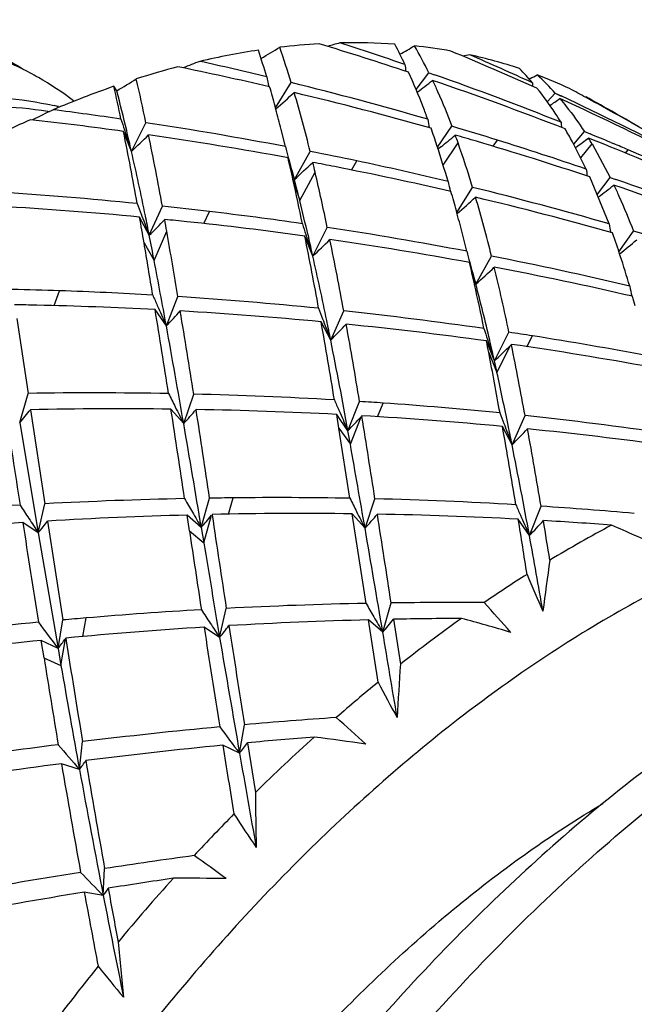
# Model space of a CAD drawing. Units: inches. Extents: x 0.4 to 16.6, y 0.6 to 10.4.
# Drawn here: x 14.2 to 14.4, y 9.1 to 9.3 of the extents above; entities that cross this region are included whole.
import ezdxf

# ---------------------------------------------------------------- set-up
doc = ezdxf.new("R2010")
doc.units = ezdxf.units.IN
doc.header["$LTSCALE"] = 0.935
doc.header["$MEASUREMENT"] = 0
doc.layers.get('0').update_dxf_attribs({"linetype": 'CONTINUOUS'})

msp = doc.modelspace()

# ---------------------------------------------------------------- linework, layer by layer
at = {"color": 7, "linetype": 'CONTINUOUS'}
for p, q in [((14.3057545286, 9.3053016338), (14.3084374745, 9.3088280483)), ((14.3084375218, 9.3088280085), (14.3096417152, 9.3083962325)), ((14.3084375218, 9.3088280085), (14.3096443623, 9.3084034246)), ((14.2760991357, 9.3014166218), (14.2794226615, 9.306736683)), ((14.3298251637, 9.3075963939), (14.3296216922, 9.307489477)), ((14.3302779439, 9.3067348788), (14.330319108, 9.3059797598)), ((14.2426436851, 9.305021345), (14.2420303127, 9.3059658086)), ((14.3334316867, 9.3026933493), (14.3351089748, 9.3045058525)), ((14.335109017, 9.3045058065), (14.3363512076, 9.3039254989)), ((14.335109017, 9.3045058065), (14.3363476105, 9.3039179868)), ((14.3416642911, 9.3037244802), (14.3413885063, 9.3037099596)), ((14.228069034, 9.3007341767), (14.2284415721, 9.3006750904)), ((14.228069034, 9.3007341767), (14.228430206, 9.3006487393)), ((14.2761911084, 9.3010842865), (14.2760037303, 9.3017791745)), ((14.2761888998, 9.3010755071), (14.2760037303, 9.3017791745)), ((14.2457256322, 9.2922358265), (14.248778977, 9.2982832531)), ((14.3511544508, 9.2983437403), (14.3541980909, 9.2965763055)), ((14.245725742, 9.2922358221), (14.2440390089, 9.2964576669)), ((14.2442380269, 9.2967712927), (14.2443112317, 9.2965462033)), ((14.2781829755, 9.2932528418), (14.2772883516, 9.2968738011)), ((14.3102717255, 9.2930968728), (14.3133298634, 9.2975282748)), ((14.3390153406, 9.2937334802), (14.3412590922, 9.2964093788)), ((14.3412589201, 9.2964095518), (14.342475704, 9.2959136386)), ((14.3114654105, 9.2893261762), (14.314612242, 9.2940163161)), ((14.321989366, 9.2933171749), (14.3229100197, 9.2946144116)), ((14.3416618431, 9.2884856446), (14.3387363773, 9.2942583752)), ((14.34048749, 9.2908937834), (14.342869534, 9.2938148154)), ((14.3428696662, 9.2938147988), (14.346688871, 9.2867440814)), ((14.3468184511, 9.2941210449), (14.3474267315, 9.2938688031)), ((14.2800733511, 9.2863193697), (14.2834083985, 9.2922396083)), ((14.3109993698, 9.2931828386), (14.3104004594, 9.2926976839)), ((14.3395359395, 9.29315444), (14.3393822428, 9.29304312)), ((14.3499015814, 9.2918880312), (14.3504971611, 9.2925787338)), ((14.2800727716, 9.2863193934), (14.2787441494, 9.2908852973)), ((14.2921092461, 9.2883079409), (14.2932289864, 9.2902367743)), ((14.2812087803, 9.2818588905), (14.2844653769, 9.2878192287)), ((14.2797769988, 9.2863289657), (14.2812087803, 9.2818588905)), ((14.3464891692, 9.2769330014), (14.3424246118, 9.2868400085)), ((14.3440042281, 9.2832150011), (14.346689722, 9.2867447559)), ((14.346688871, 9.2867440814), (14.3478921935, 9.286320955)), ((14.346688871, 9.2867440814), (14.3478895442, 9.2863136943)), ((14.3143483281, 9.2793286343), (14.3176748615, 9.2846534959)), ((14.249478661, 9.274536266), (14.2522314631, 9.2806736037)), ((14.2609992232, 9.2770008807), (14.2621849067, 9.2795536139)), ((14.3144392128, 9.2789998479), (14.3142497139, 9.2797021273)), ((14.3144374938, 9.2789909267), (14.3142497139, 9.2797021273)), ((14.2494780806, 9.2745362357), (14.2474433325, 9.2783888045)), ((14.2477817809, 9.2789749033), (14.2479329366, 9.2785742849)), ((14.2477817809, 9.2789749033), (14.2479337421, 9.2785744691)), ((14.2505075095, 9.2692200606), (14.2531712547, 9.2753761463)), ((14.2839772725, 9.2701517625), (14.287031112, 9.2762001511)), ((14.3485584502, 9.2710205568), (14.3516027727, 9.2754319277)), ((14.2839768145, 9.2701517987), (14.2822901011, 9.2743736573)), ((14.2824926445, 9.2746848991), (14.2825647331, 9.2744627974)), ((14.2829679913, 9.2745339613), (14.283061197, 9.2741397668)), ((14.3164462361, 9.2711620378), (14.3155931278, 9.2745852966)), ((14.2483757856, 9.2729621822), (14.2505075095, 9.2692200606)), ((14.3183462355, 9.2642229981), (14.3216812937, 9.2701432385)), ((14.3183461455, 9.2642230083), (14.3170176453, 9.2687884794)), ((14.2294294759, 9.2596893857), (14.230542189, 9.2628279853)), ((14.3180861764, 9.2641670659), (14.3180648849, 9.2642615794)), ((14.3180859222, 9.2641658136), (14.3180648849, 9.2642615794)), ((14.2530773279, 9.2554024878), (14.2555130243, 9.2615928707)), ((14.2530768624, 9.2554024788), (14.2507070343, 9.2588612873)), ((14.2511601489, 9.2597291316), (14.2514066302, 9.2591693082)), ((14.2877515388, 9.2524398815), (14.2905043463, 9.2585772102)), ((14.2215005946, 9.2569935622), (14.2238961296, 9.2411903972)), ((14.2860484424, 9.256882233), (14.2862026889, 9.2564769902)), ((14.2877514434, 9.2524398797), (14.2857168856, 9.2562920788)), ((14.3222867362, 9.2480340462), (14.320599962, 9.2522560219)), ((14.3208079177, 9.2525645436), (14.3208786309, 9.2523460842)), ((14.3222871174, 9.2480340536), (14.3253404583, 9.2540814784)), ((14.3291160325, 9.2510287833), (14.3302916191, 9.2533199176)), ((14.3228217538, 9.2456033952), (14.3256566539, 9.2513103914)), ((14.325863141, 9.2515176085), (14.3256566539, 9.2513103914)), ((14.3258631243, 9.2515176162), (14.3258949148, 9.2513595486)), ((14.3210846503, 9.2497739804), (14.3228217538, 9.2456033952)), ((14.2221390998, 9.2350113852), (14.2238966783, 9.2411913344)), ((14.2567368318, 9.2348153294), (14.2588396106, 9.2410186366)), ((14.2244214847, 9.2377450528), (14.2274667348, 9.2178998765)), ((14.2567367408, 9.2348153214), (14.2540462195, 9.2378594011)), ((14.2913871646, 9.2332847598), (14.2938224635, 9.2394741615)), ((14.2976480171, 9.2362450912), (14.2988104764, 9.2391419717)), ((14.2913867863, 9.233284721), (14.289016876, 9.2367436273)), ((14.2894772718, 9.2338382485), (14.2890171684, 9.2367436182)), ((14.2894753665, 9.237608748), (14.2897198453, 9.2370523981)), ((14.2918937089, 9.2304373513), (14.2941422873, 9.2362678125)), ((14.294310349, 9.2364567038), (14.2943354543, 9.2363002449)), ((14.3259999145, 9.2303576952), (14.32875273, 9.2364950213)), ((14.2221389878, 9.2350106637), (14.2260658746, 9.2117827791)), ((14.2894771142, 9.2338381549), (14.2918937089, 9.2304373513)), ((14.2917868243, 9.2190489934), (14.2894772718, 9.2338382485)), ((14.325999584, 9.2303577001), (14.3239650379, 9.2342099089)), ((14.3242987449, 9.2347983127), (14.324452066, 9.2343951013)), ((14.2604489347, 9.212893651), (14.2622062214, 9.219072613)), ((14.2661676657, 9.2156909749), (14.2671753463, 9.2191392455)), ((14.2260658088, 9.2117833402), (14.2274667774, 9.2178998682)), ((14.2949852164, 9.2127331665), (14.2970880013, 9.2189364658)), ((14.329671548, 9.2111817529), (14.3321068445, 9.2173711484)), ((14.2604485596, 9.2128935712), (14.257453868, 9.2155042384)), ((14.2579455644, 9.212208267), (14.2574541664, 9.2155042679)), ((14.2609819903, 9.2096608635), (14.2625888797, 9.2154712244)), ((14.262718485, 9.2156347696), (14.2627395733, 9.2154937612)), ((14.294984885, 9.2127331377), (14.2922943764, 9.2157772248)), ((14.2952064623, 9.1968782514), (14.2922945151, 9.2157772905)), ((14.3277518298, 9.2155103666), (14.3279996018, 9.2149482478)), ((14.2260657177, 9.2117833184), (14.2227854842, 9.21394432)), ((14.228028818, 9.2142586425), (14.23127007, 9.1933791999)), ((14.2604487938, 9.2128932251), (14.2609819903, 9.2096608635)), ((14.3296713444, 9.2111817372), (14.3273014993, 9.2146405394)), ((14.2260658749, 9.2117827776), (14.2302341282, 9.1873624502)), ((14.2579454091, 9.2122081464), (14.2609819903, 9.2096608635)), ((14.298733313, 9.1907906296), (14.3004905998, 9.1969695922)), ((14.2643141963, 9.1897011886), (14.2657151732, 9.1958177154)), ((14.2302342222, 9.1873628043), (14.2312702289, 9.1933791869)), ((14.2354581445, 9.1898858368), (14.2361651907, 9.1938042723)), ((14.2987331112, 9.1907905947), (14.2957385034, 9.1934011822)), ((14.2977429728, 9.1802444308), (14.2957386082, 9.1934012352)), ((14.3010172381, 9.1935234744), (14.3024586838, 9.1840334661)), ((14.2643138686, 9.1897011291), (14.2610336467, 9.1918621389)), ((14.2302338578, 9.1873626946), (14.2266881243, 9.1890608393)), ((14.2272660993, 9.1854167025), (14.2266884236, 9.1890609053)), ((14.2308477472, 9.183785518), (14.2317733806, 9.1894327084)), ((14.2318654288, 9.1895645185), (14.2318835323, 9.1894501434)), ((14.2302341369, 9.1873623992), (14.2308477472, 9.183785518)), ((14.2272659501, 9.1854165577), (14.2308477472, 9.183785518)), ((14.2685185987, 9.1652597753), (14.2695546055, 9.1712761584)), ((14.2347420766, 9.1618288853), (14.2354067488, 9.1677080305)), ((14.2701641819, 9.1674532233), (14.2718524824, 9.1569602673)), ((14.2685184015, 9.1652597233), (14.2649727682, 9.1669578148)), ((14.234741753, 9.1618288), (14.2309525918, 9.16305352)), ((14.2397713915, 9.1352178386), (14.2400606086, 9.1409235046)), ((14.2397712017, 9.1352177777), (14.2357618481, 9.1359615606))]:
    msp.add_line(p, q, dxfattribs=at)
for centre, radius, start, end in [((14.2933845664, 9.1762395941), 0.138935938, 93.3242902537, 96.7762941387), ((14.0734627155, 8.6189537486), 0.7275205946, 71.5112212993, 73.069254628), ((14.4575027596, 8.7093668175), 0.6285693269, 105.4847597043, 105.729776539), ((14.2927015718, 9.1919172455), 0.1232396759, 86.0205221728, 91.4021040511), ((14.0688146523, 8.6257889265), 0.7238518682, 71.0897876848, 72.2338102641), ((14.2030242205, 9.2628983539), 0.1111266821, 25.4047298113, 27.8778012216), ((14.2962919623, 9.1563913226), 0.1589997694, 98.6041641049, 103.1428942081), ((14.0424909433, 9.2392791636), 0.2417230711, 16.5156360319, 17.9067956636), ((13.9895074956, 9.7890420315), 0.5550829079, 300.7197150524, 301.1922345584), ((14.0736006872, 9.2438525895), 0.2152141064, 16.989294901, 19.0804164277), ((14.0482406688, 9.7630857773), 0.5170857973, 299.4336182044, 299.8252426154), ((14.2188093291, 9.2646415319), 0.0999282625, 26.2431829316, 29.9233502323), ((14.293633721, 9.2045432819), 0.1105761317, 79.8613295513, 83.8830553506), ((14.0423247987, 8.6602883262), 0.7070104562, 65.8800160796, 67.4813521178), ((14.4096495853, 8.7555055946), 0.5647306907, 99.4337550641, 99.587456275), ((14.037288638, 8.6653787069), 0.7051102275, 65.447770395, 66.62084914), ((14.2952603116, 9.2129216084), 0.1020387111, 71.5389101378, 77.6491201564), ((14.5086144986, 8.6639572837), 0.6933234648, 111.0009790143, 111.3149262489), ((14.0985952433, 8.5736874913), 0.7550229534, 76.5476636755, 77.645590691), ((14.7008715404, 9.3621674932), 0.4008012477, 187.3961480815, 187.6066736512), ((14.1905961825, 9.2463304397), 0.0709910338, 59.9999899636, 63.3519231736), ((14.3017655133, 9.1344794395), 0.1815887518, 104.7549507289, 107.6422599839), ((14.1031744877, 8.5650278028), 0.7604678358, 76.9519074033, 78.4438596311), ((14.0696777559, 8.6282005997), 0.7212904098, 68.3035562839, 70.5678287753), ((14.2848242808, 9.2681024831), 0.0596530806, 40.3622459687, 44.2251501544), ((14.0991161803, 9.7478206559), 0.497016119, 297.6579001903, 297.8507566119), ((14.2969343309, 9.2179352448), 0.0967516266, 64.7894894288, 69.1900326859), ((14.2933752343, 9.2673033802), 0.0559082207, 41.7145246171, 47.2758624878), ((14.1902887706, 9.2458091661), 0.0715961761, 52.8688996916, 59.9955167876), ((13.8877577653, 9.8883564105), 0.6828058396, 301.3152462465, 301.7175585031), ((13.7595291274, 9.1947362594), 0.500087437, 11.9499830278, 13.0348244053), ((14.7008881713, 9.4007082088), 0.436604325, 192.2600769192, 192.5419674596), ((14.0991544743, 8.5758964041), 0.7527443811, 73.8742993906, 76.144068863), ((14.1561421942, 9.5014403496), 0.2472961276, 307.2979215156, 308.2431834284), ((14.0744873743, 8.6218969732), 0.7244041439, 68.7378966649, 71.0929649993), ((14.3104305829, 9.1091951536), 0.2083201566, 109.1681763957, 112.9588285213), ((13.6898151619, 9.1843832734), 0.5654413193, 11.7019497709, 12.4168399749), ((13.7750036416, 9.1856584874), 0.4826331054, 13.2915726945, 14.3187438318), ((14.0066606921, 9.2288018968), 0.2790543948, 15.160054089, 16.0301905396), ((14.1449225131, 9.4565251493), 0.2032981131, 310.2003968442, 311.65930149), ((14.1037926425, 8.5675373164), 0.7578833887, 74.2977593568, 76.5514832094), ((14.0190925687, 9.2274075772), 0.2721506113, 13.7816009934, 16.4860528955), ((14.0074970362, 8.6896878872), 0.6989401156, 61.4443413507, 61.7661827894), ((14.1710066154, 9.5423638554), 0.2904601069, 304.1293412142, 304.6357058758), ((14.0434991031, 8.6628226081), 0.7042173631, 63.0299640997, 65.4500742684), ((14.0381672769, 8.6672263532), 0.7030643347, 62.5918556263, 64.9049993666), ((14.0073293028, 8.6893816501), 0.6992892786, 60.1479076697, 61.4442640028), ((14.0016414811, 8.6929574655), 0.6990363779, 60.0004939904, 60.8946823306), ((14.5598337989, 8.6245047905), 0.7529950278, 116.0483733642, 116.4160124841), ((14.12890789, 8.5091327494), 0.7982027051, 81.745632954, 82.7839367902), ((14.212538803, 9.2257238759), 0.0780113093, 76.8054261695, 77.4988181003), ((13.9768212343, 9.2208150324), 0.3099443089, 14.2051734562, 15.0095240134), ((14.3217735094, 9.0833298045), 0.236566682, 114.3058482999, 116.7267234939), ((14.133718026, 8.4985954065), 0.8054532088, 82.1275923435, 83.535581614), ((14.6987175293, 9.4433086508), 0.4775194399, 197.5817108488, 197.8708249983), ((14.1290622584, 8.5100547021), 0.7972680317, 79.2199294798, 81.3638732832), ((14.7304474958, 9.3712902411), 0.4283618128, 189.7124982195, 189.9548994862), ((14.7306282256, 9.3332531858), 0.3958358043, 185.052643952, 185.2146003539), ((13.5570250114, 9.1576719404), 0.7008920285, 10.1527883308, 11.4207869231), ((14.6929154193, 9.4414334515), 0.4714218281, 197.8990753191, 198.4504459564), ((13.7229646292, 9.1732145944), 0.5361390862, 12.8263334192, 13.3072226204), ((14.1441023082, 9.2390533), 0.1747386838, 18.1503578803, 19.4148375504), ((14.1011766633, 8.5828391105), 0.7455130529, 72.6970691746, 73.4666637448), ((14.2628440106, 9.2529006549), 0.0864298118, 28.5882772054, 30.6730781081), ((14.0732745544, 8.6370972283), 0.7116939802, 67.3961873235, 67.7744219757), ((14.1367418339, 9.4085227247), 0.1593741251, 313.1431635328, 314.9398489398), ((13.6515606961, 9.1720956701), 0.6104050205, 10.2462219137, 11.6838879853), ((14.1338388824, 8.4992821469), 0.8047562954, 79.6266490398, 81.7498181702), ((14.1709420026, 9.4654484334), 0.2220168941, 309.1121998293, 310.1230683262), ((14.1053405614, 8.573146494), 0.7520646712, 73.5326044204, 73.8906860626), ((14.1677574504, 9.2423819176), 0.1556678659, 19.3717499772, 20.0223968433), ((14.1005840546, 9.2188517932), 0.2268431925, 16.8622853986, 19.3507477284), ((14.1160003486, 8.6092690104), 0.7144021308, 71.5218906972, 73.5312327748), ((14.1117838936, 8.6168892973), 0.7098489455, 71.1046486107, 72.6970589484), ((14.1845484859, 9.5071861886), 0.2642570922, 305.9094373829, 306.6044789287), ((14.0766371644, 8.6274786998), 0.7184227836, 67.9385115809, 68.3128787336), ((14.2757105077, 9.2539331634), 0.0781082416, 30.703434491, 31.7617256414), ((14.0720478342, 8.6341643955), 0.7148730254, 67.0760693921, 67.3429911098), ((13.6592194649, 9.1587702014), 0.6015002553, 11.4961529628, 12.8199278836), ((14.7270648149, 9.4118865261), 0.464294326, 194.8040569172, 195.1016321366), ((14.1303831309, 8.5168743901), 0.7903215024, 78.1090275101, 78.8356585315), ((14.0581346151, 9.2111310279), 0.2651270532, 16.3821934112, 18.0969750706), ((14.0840502656, 8.6458178488), 0.6986420322, 65.8849015141, 67.9370446927), ((14.0792835576, 8.6512730449), 0.6962971922, 65.4546456813, 67.0760939961), ((13.9154969135, 9.2061797943), 0.3729931236, 12.4085516044, 13.1261489578), ((14.7214606363, 9.410367902), 0.4584880364, 195.1008684799, 195.6975914519), ((14.1616530621, 9.4188727849), 0.1777466114, 311.7766704848, 313.4857883421), ((14.1346619308, 8.5039636689), 0.8000031955, 78.9064009778, 79.2433017494), ((13.9660758171, 9.2140026574), 0.3268346687, 13.0530474811, 13.4295149466), ((14.1417803947, 8.5709686824), 0.7350395882, 76.570055216, 78.109539306), ((13.7292125248, 9.159166286), 0.569962708, 11.8490817362, 13.045324159), ((14.1458400363, 8.5610681014), 0.7418150017, 76.9679992779, 78.9049825848), ((14.735243667, 9.3392374825), 0.3968407857, 187.3476672175, 187.560123038), ((13.6063847958, 9.1385351405), 0.6894200998, 11.584474386, 12.3788107346), ((13.9561856226, 9.2014554248), 0.3348205047, 13.8947451971, 14.6822843313), ((14.7327514915, 9.3768876905), 0.4299889591, 192.215281211, 192.5011458625), ((14.11041635, 8.6129023888), 0.7140639618, 68.286611598, 70.5751962691), ((14.1616326663, 8.430523414), 0.8549641309, 84.2734360951, 86.2694065502), ((14.013760691, 9.198280984), 0.3113246785, 15.1609426061, 15.9393989631), ((14.1406442098, 8.5662218458), 0.7399205998, 73.8472722852, 76.15741401), ((14.192281971, 9.4818576707), 0.2505644021, 307.3350341085, 308.2680600745), ((14.1151510742, 8.6067274167), 0.7170818696, 68.7152018549, 71.096589381), ((13.7186442626, 9.1427853343), 0.579500035, 13.1414105131, 13.8858832157), ((14.1815123431, 9.4361566788), 0.2056808323, 310.2445556468, 311.687146405), ((14.1451801903, 8.5582334571), 0.7447254344, 74.2620677379, 76.5577528599), ((14.0282375832, 9.1969491408), 0.3024344057, 14.0055874402, 16.4430618312), ((14.1668566149, 8.4162927703), 0.8658541841, 84.6596066424, 86.6293034555), ((14.7243189361, 9.4585508518), 0.509249626, 200.3783993078, 200.648172463), ((14.1622186356, 8.4359386212), 0.8495172834, 83.2420992523, 83.9176733853), ((14.1714524508, 8.5138795215), 0.7710313146, 81.7746695923, 83.2419519126), ((13.4198805207, 9.1334713429), 0.8401559964, 9.5570564447, 9.9325356935), ((14.721174305, 9.4573436851), 0.5058813015, 200.6943199971, 201.1840072725), ((13.5804136315, 9.1423958563), 0.6819886198, 11.1720966022, 11.5246898787), ((14.1540479266, 9.370719938), 0.1354931536, 314.7745737385, 316.7472253344), ((13.552094054, 9.1536693897), 0.7115630757, 9.8483809144, 10.0528713879), ((14.1670884556, 8.4192925994), 0.8628459496, 83.991490627, 84.3035722345), ((14.1757336845, 8.5016429089), 0.7800430939, 82.1486468668, 83.9898468041), ((13.9828335418, 9.1899572595), 0.343352448, 14.2690582735, 15.0304828775), ((12.3620163443, 8.9471119317), 1.9194334901, 9.4298558581, 9.8472133607), ((14.7288218159, 9.4182900479), 0.4688626323, 197.5411510653, 197.8354324789), ((14.1704723072, 8.507133061), 0.7778487419, 79.1835316116, 81.3819567064), ((14.760424597, 9.3482307072), 0.4200308482, 189.7729365456, 190.0207038346), ((14.1415956284, 8.5693528187), 0.7366483119, 71.1188702457, 73.4360925492), ((13.5425994896, 9.1349138228), 0.7205358632, 10.7426330821, 11.1731607019), ((13.4488942247, 9.1071139446), 0.8500146253, 10.3021599682, 11.3483058522), ((14.724036412, 9.4167395109), 0.4638323048, 197.8629965794, 198.4233677046), ((13.6588570264, 9.1287239406), 0.6409185061, 12.7479796804, 13.1138242063), ((14.1736368794, 9.3876688743), 0.1611994871, 313.1959764851, 314.9719339515), ((13.5693604366, 9.1256080369), 0.7333002721, 10.4472264991, 11.6454183729), ((14.1751009742, 8.4971512173), 0.7845791533, 79.5788263754, 81.7585722184), ((14.1692795388, 9.2115297454), 0.1888953919, 18.1041495418, 19.6469867673), ((14.2082695638, 9.4453271091), 0.2241503118, 308.7894023959, 309.9837286491), ((11.5672887998, 8.8223806783), 2.7186855495, 9.3040091648, 9.5399380631), ((14.7583420207, 9.3884065607), 0.4571850558, 194.8594487933, 195.1619868907), ((12.3050700781, 8.9003062739), 1.9801071137, 10.3308201154, 10.7375187277), ((13.583241584, 9.1116947651), 0.7184277493, 11.6325333955, 12.7419084653), ((14.7526406359, 9.3868563714), 0.4512766846, 195.161347401, 195.7682867777), ((14.1709374242, 8.5093464718), 0.775587171, 76.5895739541, 78.7926074194), ((14.1450187195, 9.2036744657), 0.2143961396, 16.2827152619, 18.0847625304), ((13.9183537637, 9.1741833688), 0.4097353591, 12.699920742, 13.3496666595), ((14.1986000571, 9.3989097356), 0.1802211546, 311.6393925598, 313.3261630097), ((14.1755925364, 8.4995994705), 0.782082215, 77.0072962955, 79.1911461772), ((13.9382761335, 9.1743856349), 0.395183657, 11.634518357, 13.6740359646), ((14.1989791016, 8.3394460509), 0.9239212949, 88.0422683271, 88.6611636123), ((14.2026393174, 8.4465581154), 0.8167467104, 86.6610794036, 88.0421907369), ((13.8663902143, 9.162627599), 0.4629681474, 11.4909828881, 12.6692604585), ((13.9404467846, 9.1638078942), 0.3910126699, 13.0992196984, 14.8806284534), ((14.7874015434, 9.3580464098), 0.4466461185, 192.1833143118, 192.4580899575), ((14.7276710708, 9.4682435798), 0.5201354956, 203.3705469281, 203.6335073546), ((14.2020829536, 8.4369230949), 0.8263978753, 84.2272125452, 86.2930479522), ((14.0997957276, 9.1908403499), 0.2614057813, 15.2556872516, 15.718783281), ((14.2049999558, 8.3184080264), 0.941609695, 88.7377523817, 89.0225593445), ((14.207418343, 8.4304506442), 0.8295409932, 87.0087100182, 88.7342753574), ((11.1704233735, 8.7584101403), 3.1206730165, 8.8985579045, 9.2281664952), ((14.7249210078, 9.4670158799), 0.5171239011, 203.6987889125, 204.1553550483), ((14.1675713874, 9.3376855836), 0.1186666519, 316.1003830688, 318.1847834001), ((11.8868442449, 8.8680022497), 2.4011461964, 8.9370555375, 9.3611880754), ((14.2069623268, 8.4230394756), 0.8369660837, 84.6007464021, 86.6402129368), ((14.7567170841, 9.4347463736), 0.5031546708, 200.4280395654, 200.7014147677), ((14.2019820892, 8.4354035351), 0.8279197506, 81.7992127384, 83.8621304), ((14.7515126324, 9.4327723203), 0.4975884133, 200.7505434049, 201.2484527294), ((13.4870323494, 9.0915333759), 0.8167262322, 11.3623527564, 11.6569627516), ((11.934741958, 8.8326582421), 2.3565631619, 9.8258348688, 10.3342214606), ((13.226594748, 9.067455154), 1.0758248957, 9.2181807536, 10.1093617674), ((14.1912928589, 9.3502012409), 0.1373373985, 314.6157067414, 316.5630453198), ((13.3881058829, 9.0920290254), 0.9176395482, 9.2462961995, 10.2790032461), ((14.2069694897, 8.4229232327), 0.8370810848, 82.1982164924, 84.2374278486), ((14.7841272114, 9.4012784709), 0.4866010687, 197.5120535767, 197.795333521), ((13.3847537412, 9.0711304605), 0.9210199207, 10.1402952645, 11.3531955163), ((13.7417308802, 9.1379514039), 0.5900468411, 10.9244729707, 11.1700280525), ((14.7794795569, 9.3997743776), 0.4817161023, 197.8212456434, 198.3607840592), ((13.8861588846, 9.1508652285), 0.4468213499, 12.5602391038, 13.1379683897), ((14.2029183415, 8.4418174615), 0.8214378167, 81.0796527255, 81.4290634721), ((14.2132187394, 8.5073944533), 0.7550567955, 79.2003424315, 81.0802115498), ((14.2153249547, 9.3614060894), 0.1558657966, 313.333566754, 315.0613438314), ((14.2173964014, 8.4963997296), 0.7628683063, 79.5879951901, 81.8258269714), ((13.4295254873, 9.071328792), 0.9142697763, 10.4078436164, 11.3564432491), ((13.1984450873, 9.0339784386), 1.1431918835, 10.2318605741, 10.8807703164), ((13.8635892166, 9.1458025513), 0.4699518397, 12.2609237032, 12.5643047493), ((13.4176243592, 9.0490868509), 0.9262834746, 11.5445543222, 12.248726028), ((14.2370012609, 8.3548054534), 0.8864818177, 88.931302459, 90.8470518488), ((14.7615517537, 9.4945938948), 0.5677351524, 206.5156380081, 206.8336165127), ((14.2369289123, 8.3478017865), 0.8934855581, 86.6894435938, 88.5948132598), ((14.783648577, 9.453488109), 0.5392690057, 203.3447226959, 203.5980911402), ((14.1619551425, 9.2875845678), 0.0799127566, 318.8614353706, 321.4150184819), ((14.2427107376, 8.3372295561), 0.9007012027, 89.2789003979, 91.1635035281), ((10.4183176761, 8.6416677068), 3.8817854665, 8.5528681407, 8.8348551033), ((14.7575895454, 9.4925862835), 0.5632933521, 206.8333227074, 207.2332545518), ((14.1852095941, 9.3005030503), 0.0971134515, 317.436890669, 319.7665991388), ((11.4263110195, 8.7952910206), 2.8673841016, 8.4990962583, 8.8771887183), ((14.2426064756, 8.330890011), 0.9070417356, 87.0670605445, 88.9424267408), ((14.2371954448, 8.3518850677), 0.8893936654, 86.027513702, 86.3495615975), ((14.2436079648, 8.4440784467), 0.7969775444, 84.249915335, 86.0282464935), ((21.7521110982, 10.3840037211), 7.6196969007, 188.6529926944, 188.8052011124), ((14.78152974, 9.4525327362), 0.5369448822, 203.6600047509, 204.0996571638), ((14.20844479, 9.3126503694), 0.1147970211, 316.2623184489, 318.2892408207), ((14.2017609154, 9.3186421998), 0.1237734122, 318.2773313624, 318.3943736133), ((14.2480923107, 8.4295909356), 0.8081883908, 84.6131290827, 86.7216257121), ((9.5792308523, 8.4799991495), 4.7753746194, 8.9016675899, 9.1126018383), ((14.7870591943, 9.4094838839), 0.4946334828, 200.4028017416, 200.6808174434), ((14.242764178, 8.4357069046), 0.8053916589, 81.7486225024, 83.8710820965), ((11.4531753087, 8.7488107465), 2.845374662, 9.3869164872, 9.8346216036), ((12.948048009, 8.9895992461), 1.3974914941, 9.3939450542, 10.0807280051), ((14.7817763343, 9.4074839711), 0.4889847462, 200.7307247411, 201.2374569722), ((13.3117194489, 9.0272202184), 1.0344220545, 11.3251768597, 11.557267224), ((14.2280021237, 9.329573763), 0.1394539198, 314.6460607141, 316.5636977965), ((13.1691741476, 9.0232975751), 1.1790151908, 9.4743780173, 10.2794778783), ((14.2476105206, 8.4247133432), 0.8130897148, 82.1341880831, 84.236360468), ((13.255824727, 9.0474952321), 1.0520963616, 10.0136869194, 10.1711665156), ((9.4462128962, 8.375223317), 4.920570453, 9.7997791228, 10.0090564429), ((13.1792140493, 9.0008362287), 1.1695285893, 10.3612776438, 11.3177908257), ((14.2776564698, 8.2460642303), 0.9731307891, 91.220184015, 92.956371791), ((14.7985904487, 9.5280339184), 0.6236264384, 209.7083142311, 210.0082022087), ((14.2777191671, 8.2457366563), 0.9734596052, 90.6206063894, 90.9131069979), ((14.2763814389, 8.3730116869), 0.8461775522, 88.9568237386, 90.6233770474), ((14.7926556561, 9.4687097562), 0.5596430322, 206.4942077362, 206.8164829), ((14.2766995035, 8.2617013689), 0.9574645149, 93.2621049738, 95.0174709231), ((14.7866416378, 9.5860380299), 0.6740266984, 213.1341288097, 213.4211102563), ((14.2761492798, 8.3581494419), 0.8610416988, 86.6277443256, 88.6065622632), ((14.816308696, 9.4295558007), 0.5333884695, 203.4025217229, 203.6590790542), ((14.2760044433, 8.3550602684), 0.8641340042, 84.9687863365, 86.2775584974), ((14.2847034317, 8.2236165754), 0.9922619195, 91.5736411663, 93.2743212989), ((14.795882892, 9.5264293969), 0.6204793606, 210.0049400296, 210.3520830611), ((14.2020283226, 9.2635698155), 0.0773372843, 319.0602985014, 321.5425869851), ((14.2816620833, 8.3533366769), 0.862506151, 89.2936758802, 91.258513364), ((18.3700658143, 9.8265645738), 4.1525338451, 188.4621406364, 188.7367285332), ((14.7864259408, 9.4655726507), 0.5526680291, 206.8175931532, 207.2252498417), ((14.2223228944, 9.2793789028), 0.0985975036, 317.4730112393, 319.7674777879), ((8.2015668528, 8.2635269447), 6.1699420562, 8.7016174425, 8.8775795421), ((14.2814636603, 8.3427958961), 0.8730488418, 86.9903984022, 88.9412820005), ((14.8118928913, 9.4276098172), 0.5285628945, 203.7245211947, 204.1712406286), ((14.2837887729, 8.2394175373), 0.9764342777, 93.5819165308, 95.3015638158), ((22.4579322068, 10.4929983071), 8.3338838371, 188.8284394499, 188.9748555031), ((14.7836394548, 9.5840517918), 0.6704269447, 213.4207482024, 213.7293655329), ((14.1787868761, 9.2512954723), 0.0616157969, 320.1136853663, 323.0517452541), ((12.6340648398, 8.9382406462), 1.7156478913, 8.8775901367, 9.2710566197), ((14.2459400133, 9.2918799073), 0.1162891322, 316.0568649818, 318.1840904716), ((12.9971218665, 8.9940803039), 1.3535297828, 9.0069077004, 9.3656140895), ((14.2813598027, 8.3407613525), 0.8750860494, 85.6989352532, 86.6425590898), ((14.47072719, 8.9804716718), 0.2637400809, 117.9802851952, 121.2357643847), ((14.1924166576, 8.8561254943), 0.3892626897, 65.0312188202, 66.6036336986), ((17.5071505327, 9.6950675821), 3.2848875238, 188.4527742607, 188.7469817029), ((8.5222014199, 8.215345787), 5.8583113396, 9.5847343629, 9.8024458458), ((12.9405438052, 8.9566796344), 1.4122487456, 9.7249310501, 10.3819952517), ((18.3877003067, 9.8883222921), 4.18215081, 189.3390104433, 189.6162530274), ((15.1595415928, 9.0880831858), 0.8339553395, 171.8728191301, 172.6178824379), ((14.4877605304, 8.9525341942), 0.2964632037, 122.3422941046, 124.4347935213), ((14.6992736333, 9.3574174293), 0.4010325192, 202.6458596179, 203.8543205871), ((14.3138251677, 8.2685239703), 0.9285409671, 91.1489474108, 92.9699772043), ((14.829070969, 9.5020906111), 0.6149519962, 209.7567682354, 210.0618989247), ((14.3140527892, 8.2613082698), 0.9357596288, 89.6285017788, 90.8304361511), ((14.0424275388, 8.9438638874), 0.3757864586, 41.0737487451, 42.3567872838), ((14.3124493175, 8.2917754854), 0.9052485975, 93.2918689016, 94.8339814002), ((14.8177248131, 9.5590354613), 0.6653356777, 213.1168658545, 213.4073304956), ((14.326022226, 8.1287604695), 1.0688264278, 95.3653143969, 96.9247579714), ((14.8522803725, 9.6579164283), 0.7799760768, 216.5973797305, 217.106072969), ((14.3267957105, 8.1214597526), 1.076167482, 94.8309496229, 95.0925428687), ((14.810347691, 9.5542022033), 0.6565162916, 213.4096918216, 213.7248672011), ((14.2162849734, 9.2297758171), 0.0625522378, 320.1590463903, 323.052889888), ((14.32022085, 8.2489933542), 0.9447251589, 91.4849675266, 93.2734307922), ((18.9227473502, 9.9118742695), 4.7117607262, 188.7860280711, 189.0432947858), ((14.8258897381, 9.5002387156), 0.6112710097, 210.0610369281, 210.4135148484), ((14.2397987432, 9.2423688358), 0.0783172716, 318.808315474, 321.4141834628), ((14.320485752, 8.2355829256), 0.9581383605, 90.307636577, 91.1642790812), ((14.5059760567, 8.9264301533), 0.3282967985, 125.4982557612, 128.3102085256), ((14.2089889013, 8.7985762592), 0.4091937249, 73.4250092656, 74.935447772), ((14.3191624632, 8.2676511055), 0.9260373174, 93.598904102, 95.4092740376), ((18.162720376, 9.7962546069), 3.9482209271, 188.8054409227, 189.1147502154), ((7.5459005655, 8.0500102584), 6.8485128384, 9.4357756922, 9.5886457997), ((14.3353703163, 8.0988459038), 1.0956187765, 95.6929213797, 97.2116461773), ((14.1946366585, 9.2154378564), 0.045336562, 321.7376713415, 324.998203588), ((14.191488339, 9.2176694001), 0.0491954808, 324.9725220706, 325.1597746394), ((16.2433449046, 9.5042438872), 2.0359451882, 188.8946213925, 189.5144945663), ((19.0208267658, 9.9953469641), 4.8242593233, 189.6133795041, 189.9079233733), ((16.087511836, 9.4806559773), 1.8835287177, 189.0181860074, 189.5837426362), ((16.2471772899, 9.5300863057), 2.0458516711, 189.7453631283, 190.3698934224), ((15.1211956289, 9.1270782496), 0.8207155914, 176.0206451986, 176.8085645591), ((14.5263465153, 8.9007478287), 0.3610788422, 129.2801351588, 131.1142248682), ((14.6328897227, 9.3552164328), 0.3780721432, 207.567971104, 208.8535294657), ((14.3587666338, 8.1513255605), 1.0238447356, 93.9120518593, 94.9987739017), ((14.0573833171, 8.909901155), 0.3503063256, 47.2587145092, 48.6284205356), ((14.3571924156, 8.1671965257), 1.0078963606, 95.2851011791, 96.94010666), ((14.8745161605, 9.624515867), 0.7603614185, 216.63393931, 217.1567135109), ((14.3527002177, 8.2022999568), 0.9725063842, 97.2321822304, 98.6436590985), ((14.8856959122, 9.7218001611), 0.8586667912, 220.2435176596, 220.7031965743), ((14.2325048815, 9.193995038), 0.0460728039, 321.4137107762, 324.8243831393), ((14.367568937, 8.1180896487), 1.0538745646, 94.5332336482, 95.3031527614), ((14.546207177, 8.8783168035), 0.3910405073, 132.0545394027, 134.5556523321), ((14.2297695671, 8.731778408), 0.4402756082, 81.4623739078, 82.8888237273), ((14.3653214208, 8.1422278321), 1.0296317246, 95.5929608434, 97.210948805), ((18.3909261519, 9.8324870027), 4.1792845734, 189.1630615826, 189.3645927835), ((19.6687052022, 10.10809086), 5.4818743344, 189.9035855005, 190.1144132967), ((14.361494193, 8.172590347), 0.9990287929, 97.5082176217, 99.1568583012), ((16.3608465131, 9.5271967936), 2.1607979723, 189.701928417, 190.3191342703), ((14.208249253, 9.1820194356), 0.0333095815, 322.6884606402, 326.6674692269), ((16.4955131346, 9.5466486059), 2.2916542904, 189.619179774, 190.1976653947), ((16.4941471206, 9.5750667498), 2.2968841363, 190.3646701306, 191.0402360621), ((15.0560025777, 9.162830399), 0.7841720669, 180.4289070279, 181.2740019307), ((14.5664477672, 8.8578241812), 0.4198451241, 135.4326224507, 137.0906606332), ((14.5674341144, 9.3466774782), 0.3574652673, 212.9118397778, 214.2691815117), ((14.4122762246, 8.0240541338), 1.1300687758, 97.7983880568, 98.7656884713), ((14.0683313355, 8.8703150872), 0.3332497456, 53.6774195969, 55.1123693837), ((14.4076631128, 8.0522718953), 1.1014768164, 99.0187133163, 100.5013798585), ((15.0036496168, 9.8819208856), 1.0682114769, 223.9811761199, 224.348575415), ((14.4247611823, 7.9805035008), 1.1708140889, 98.3591702618, 99.0394348085), ((14.5842862169, 8.8414486967), 0.4440613055, 137.9486968893, 140.2452327569), ((14.2572640101, 8.654912698), 0.4839739833, 88.9982373369, 90.3212381721), ((14.4184673474, 8.019910293), 1.1309075268, 99.2972499763, 100.738551226), ((16.5039881706, 9.5531511755), 2.3062734818, 190.4217996921, 190.8175250227), ((14.2225061612, 9.1478447812), 0.0213898989, 323.8201008491, 328.8386991249), ((16.7983706603, 9.601278951), 2.5994000892, 190.2938138367, 190.5481715767), ((16.7394277627, 9.6225581779), 2.546719909, 191.0321745166, 191.5238173229), ((14.9648841806, 9.1907634838), 0.7249375202, 185.1708990012, 186.0953695762), ((14.6004209118, 8.8280583044), 0.465029497, 141.0642009063, 142.6124089104), ((14.5046994846, 9.3330662029), 0.3406231391, 218.6544014763, 220.0727074632)]:
    msp.add_arc(centre, radius, start, end, dxfattribs=at)
for points, knots in [([(14.0030702502, 8.9029152048), (13.9991834135, 8.9053270593), (13.9917096175, 8.9108637977), (13.9818540511, 8.921001411), (13.9733959188, 8.9328725135), (13.9639370679, 8.9510585718), (13.9578067954, 8.9717587688), (13.9546143693, 8.9940432956), (13.9536596974, 9.0124129977), (13.9542675102, 9.0317870413), (13.956446752, 9.0518998935), (13.9601685436, 9.0724684361), (13.9671102817, 9.1002248214), (13.9767870218, 9.1276568944), (13.9888595352, 9.1544764279), (14.0026965096, 9.1811505698), (14.0187581938, 9.2066340421), (14.036752633, 9.2302969091), (14.0551083402, 9.2516412404), (14.0746931355, 9.2705686921), (14.0953212953, 9.2866642706), (14.1107837698, 9.296951364), (14.1263736146, 9.3055153175), (14.1418613246, 9.3122040766), (14.1570361963, 9.3169061903), (14.1716820191, 9.3195806619), (14.1856260738, 9.3202218833), (14.1987945931, 9.3188745833), (14.2111698676, 9.3155532985), (14.2188443774, 9.311994627), (14.2224726446, 9.3098998933)], [0, 0, 0, 0, 0.0236557864, 0.0478487699, 0.0728305743, 0.0987589179, 0.1535751576, 0.1833608964, 0.2150991363, 0.2485603903, 0.2835008734, 0.3196241686, 0.3565689225, 0.4313769141, 0.4696368009, 0.5086109946, 0.5867105237, 0.6250122203, 0.6622653932, 0.7322325561, 0.7653764557, 0.7974754254, 0.8281693887, 0.8572400711, 0.884571354, 0.9101509376, 0.9340246875, 0.9565192442, 0.9783341567, 1, 1, 1, 1]), ([(14.0029945076, 8.903256038), (13.99929557, 8.9058311596), (13.9922105923, 8.9116608398), (13.9829518296, 8.9221069405), (13.9750547579, 8.9341572432), (13.9662998386, 8.9524436143), (13.9607281633, 8.9730579513), (13.9579583439, 8.9951737585), (13.9570353904, 9.0199974185), (13.9592594008, 9.0459757308), (13.9642439152, 9.0724190821), (13.9712081261, 9.0996067429), (13.9807820892, 9.1264623392), (13.9926523701, 9.1527267322), (14.0062208243, 9.1788580454), (14.0219270118, 9.2038499704), (14.0394981011, 9.227108404), (14.0574386766, 9.2481636371), (14.0765680919, 9.2669005346), (14.0967148853, 9.2829349856), (14.1118260294, 9.2932607954), (14.1270952777, 9.3019578905), (14.1423027091, 9.3088834689), (14.1572534681, 9.3139132286), (14.171740359, 9.317008573), (14.1855853252, 9.318143872), (14.1986917437, 9.3173610041), (14.2110415466, 9.3146913382), (14.218765378, 9.311622698), (14.2224363153, 9.3097806786)], [0, 0, 0, 0, 0.0236574706, 0.0479203455, 0.0730046827, 0.09902983, 0.1540809296, 0.184076434, 0.2159422562, 0.2843136504, 0.3203382073, 0.357124675, 0.431537545, 0.46960243, 0.5083575626, 0.5860276375, 0.6241559178, 0.6612884727, 0.7311669254, 0.7642472501, 0.7963525404, 0.8271364841, 0.8563730979, 0.8839280452, 0.9097741374, 0.9339412133, 0.9566230623, 0.9784414575, 1, 1, 1, 1]), ([(14.3082259087, 9.2990238055), (14.3079089704, 9.2998875059), (14.3066506097, 9.3032244435), (14.3052728839, 9.3065169194), (14.3041732626, 9.3089239357)], [0, 0, 0, 0, 0.2579737814, 1, 1, 1, 1]), ([(14.3092186423, 9.3072163116), (14.309583277, 9.3064486332), (14.3110535135, 9.303262783), (14.3123868722, 9.300014337), (14.3133296718, 9.2975284227)], [0, 0, 0, 0, 0.2422286781, 1, 1, 1, 1]), ([(14.3363309485, 9.2983915651), (14.3359331742, 9.2990311547), (14.3343476681, 9.3014999588), (14.3326163232, 9.3038761386), (14.3312437864, 9.3055709028)], [0, 0, 0, 0, 0.256708639, 1, 1, 1, 1]), ([(14.0013910995, 8.9172029205), (13.9969084227, 8.9245752634), (13.9914298394, 8.9366831134), (13.9864851181, 8.9539031504), (13.9827602475, 8.9731103303), (13.9810131366, 8.9994034747), (13.9829676798, 9.0267980639), (13.9866948938, 9.0496541054), (13.9919439083, 9.0732429752), (14.0010760513, 9.1026420662), (14.0157153768, 9.1372520423), (14.0337924886, 9.1708269405), (14.0549381268, 9.202432275), (14.0783061744, 9.2308094727), (14.0993546009, 9.251447089), (14.1166985377, 9.2656819879), (14.129731525, 9.2751009731), (14.1429449895, 9.2833499103), (14.1601899802, 9.2924171829), (14.1813837584, 9.3005168088), (14.2026660608, 9.304085579), (14.2184576207, 9.303782775), (14.2258612709, 9.3026758463), (14.2294251117, 9.3018856573)], [0, 0, 0, 0, 0.0502706587, 0.0766463294, 0.1043168209, 0.1641141687, 0.2295466547, 0.2638807776, 0.2989770602, 0.3702758492, 0.4428871647, 0.5176065215, 0.5921122379, 0.6640898554, 0.7314220408, 0.7634695035, 0.7947502895, 0.8250466262, 0.8541428048, 0.9081874169, 0.9565396454, 0.9787316473, 1, 1, 1, 1]), ([(14.336091556, 9.3033784222), (14.3365488031, 9.3028405638), (14.338384562, 9.3006041707), (14.3400684154, 9.2982442179), (14.3412589201, 9.2964095518)], [0, 0, 0, 0, 0.244018076, 1, 1, 1, 1]), ([(14.0007189779, 8.9228614008), (13.9969032438, 8.9304418763), (13.992342443, 8.9427011611), (13.9883928454, 8.9599501038), (13.9856023142, 8.9791184114), (13.9848481625, 9.0050576337), (13.9875145163, 9.0318690789), (13.9916520027, 9.0540629401), (13.9971779379, 9.0767953984), (14.0064371219, 9.1050774096), (14.0209234717, 9.1383467872), (14.0385984857, 9.1706156655), (14.0590952199, 9.2009914841), (14.0816372317, 9.2283393436), (14.1055779673, 9.2519685355), (14.1304147112, 9.2715730222), (14.1557543134, 9.2868245918), (14.1809691497, 9.2971756335), (14.2016919515, 9.3014589868), (14.2172117749, 9.3019467419), (14.2245363006, 9.3012861692), (14.228069034, 9.3007341767)], [0, 0, 0, 0, 0.050818672, 0.0776765887, 0.1059049449, 0.1666823751, 0.2325192137, 0.2668456176, 0.3018138074, 0.3725456217, 0.444727669, 0.518809936, 0.5925515134, 0.663834212, 0.7306827212, 0.7936000891, 0.8528833614, 0.9072063711, 0.9560994812, 0.9785890927, 1, 1, 1, 1]), ([(14.3474667656, 9.2851342469), (14.3478310515, 9.2843656798), (14.349303933, 9.2811726848), (14.3506472154, 9.2779204598), (14.3516027405, 9.2754319561)], [0, 0, 0, 0, 0.2418902676, 1, 1, 1, 1]), ([(14.4742802382, 9.2128670743), (14.4699682507, 9.2147121445), (14.4609324305, 9.2177869923), (14.4466302042, 9.2204179861), (14.4315727816, 9.2210999008), (14.4101422097, 9.2193723742), (14.388157854, 9.2136383997), (14.3662608574, 9.204616965), (14.3431154649, 9.1927084482), (14.3143781103, 9.1733669286), (14.2816505562, 9.1445424077), (14.2509177024, 9.1104765376), (14.2325337842, 9.085173153), (14.2238731587, 9.0718953162)], [0, 0, 0, 0, 0.0456475328, 0.092487985, 0.1410895249, 0.1919102888, 0.3012933095, 0.3603277698, 0.4222549669, 0.5543337771, 0.6962298133, 0.8457116758, 1, 1, 1, 1]), ([(14.5449771632, 9.1978077751), (14.5399096746, 9.2007334249), (14.5292436817, 9.2058147804), (14.5121465826, 9.2108970478), (14.4941692192, 9.2134377523), (14.4755486095, 9.2134743452), (14.4564737663, 9.211083324), (14.4371011078, 9.206355154), (14.4175635853, 9.199383225), (14.390948177, 9.186979105), (14.3580602507, 9.166140638), (14.3208408309, 9.1344237694), (14.2861246136, 9.096537362), (14.2655210446, 9.068213432), (14.2558662095, 9.0533226855)], [0, 0, 0, 0, 0.0497784271, 0.1000202496, 0.1511784305, 0.2036951677, 0.2579673221, 0.3143240051, 0.3730053339, 0.434152872, 0.5638258521, 0.7027433882, 0.8490259183, 1, 1, 1, 1]), ([(14.2497046923, 9.0273309694), (14.2593209635, 9.0439869322), (14.2801730675, 9.0758382399), (14.310354191, 9.112060335), (14.3363220039, 9.1378315936), (14.3561604918, 9.1550649656), (14.3763957527, 9.1702619558), (14.3968375655, 9.1832777749), (14.417293857, 9.1939876186), (14.437574066, 9.2022874856), (14.4574903591, 9.2080939575), (14.4768586688, 9.2113434167), (14.4954971367, 9.2119918988), (14.5132263154, 9.210014593), (14.529857487, 9.2054158529), (14.5401360276, 9.2006026851), (14.5449771382, 9.1978077318)], [0, 0, 0, 0, 0.1550203156, 0.3061082812, 0.3790636065, 0.4497258929, 0.5177497516, 0.5828557706, 0.6448455506, 0.7036186922, 0.759191792, 0.8117185174, 0.8615080801, 0.9090366228, 0.9549430254, 1, 1, 1, 1]), ([(14.187181264, 8.8810070941), (14.1873210584, 8.8935174533), (14.1898319194, 8.9194927141), (14.1991536627, 8.9586279658), (14.2138469547, 8.9982130527), (14.23337974, 9.0368058921), (14.2570430751, 9.073012041), (14.2839835535, 9.1055205472), (14.3132181315, 9.1331499125), (14.3344591947, 9.1483032789), (14.3452237457, 9.154674709)], [0, 0, 0, 0, 0.1144993591, 0.2377455612, 0.3672571304, 0.5000258635, 0.6327910152, 0.7622921299, 0.8855218381, 1, 1, 1, 1])]:
    msp.add_open_spline(points, degree=3, knots=knots, dxfattribs=at)

doc.saveas('drawing.dxf')
